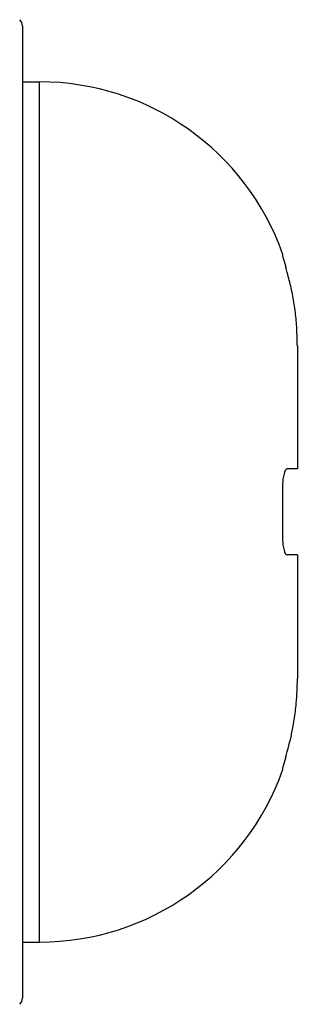
# Model space of a CAD drawing. Units: millimetres. Extents: x -1497 to -597, y 291 to 952.
# Drawn here: x -833 to -830, y 574 to 585 of the extents above; entities that cross this region are included whole.
import ezdxf

# ---------------------------------------------------------------- set-up
doc = ezdxf.new("R2010")
doc.units = ezdxf.units.MM
doc.header["$LTSCALE"] = 47.498
doc.layers.get('0').update_dxf_attribs({"linetype": 'CONTINUOUS'})

msp = doc.modelspace()

# ---------------------------------------------------------------- linework, layer by layer
at = {"color": 7, "linetype": 'Continuous'}
for p, q in [((-832.849, 585.002), (-832.849, 573.702)), ((-832.849, 584.352), (-832.649, 584.352)), ((-832.649, 574.352), (-832.649, 584.352)), ((-829.821, 582.352), (-829.821, 582.335)), ((-829.821, 582.335), (-829.817, 582.316)), ((-829.817, 582.316), (-829.807, 582.279)), ((-829.807, 582.279), (-829.784, 582.2)), ((-829.649, 581.288), (-829.649, 579.852)), ((-829.649, 579.852), (-829.766, 579.852)), ((-829.821, 579.673), (-829.821, 579.03)), ((-829.649, 578.852), (-829.766, 578.852)), ((-829.649, 578.852), (-829.649, 577.415)), ((-829.807, 576.425), (-829.817, 576.388)), ((-829.784, 576.504), (-829.807, 576.425)), ((-829.817, 576.388), (-829.821, 576.369)), ((-829.821, 576.369), (-829.821, 576.352)), ((-832.849, 574.352), (-832.649, 574.352))]:
    msp.add_line(p, q, dxfattribs=at)
for centre, radius, start, end in [((-832.949, 585.002), 0.1, 0, 46.6582), ((-832.649, 581.352), 3, 19.4712, 90), ((-846.619, 577.359), 17.517, 15.8237, 16.0429), ((-832.719, 581.301), 3.068, 12.2636, 15.7876), ((-832.732, 581.298), 3.082, 10.5074, 12.2655), ((-832.742, 581.296), 3.092, 8.7494, 10.5069), ((-832.756, 581.294), 3.107, 6.9931, 8.7494), ((-832.769, 581.292), 3.12, 5.2388, 6.9932), ((-832.789, 581.29), 3.14, 3.4886, 5.2381), ((-832.824, 581.288), 3.174, 359.9967, 3.486), ((-832.813, 577.415), 3.164, 354.7711, 0.0078), ((-832.769, 577.411), 3.12, 353.0068, 354.7612), ((-832.756, 577.41), 3.107, 351.2506, 353.0069), ((-832.742, 577.408), 3.092, 349.4927, 351.2506), ((-832.724, 577.404), 3.074, 344.2155, 349.4949), ((-846.615, 581.343), 17.512, 343.9571, 344.1763), ((-832.649, 577.352), 3, 270, 340.5288), ((-832.949, 573.702), 0.1, 313.3418, 0)]:
    msp.add_arc(centre, radius, start, end, dxfattribs=at)
for points, knots in [([(-829.766, 579.852), (-829.788, 579.852), (-829.811, 579.766), (-829.821, 579.715), (-829.821, 579.673)], [0, 0, 0, 0, 0.347967, 1, 1, 1, 1]), ([(-829.821, 579.03), (-829.821, 578.989), (-829.811, 578.937), (-829.788, 578.852), (-829.766, 578.852)], [0, 0, 0, 0, 0.652033, 1, 1, 1, 1])]:
    msp.add_open_spline(points, degree=3, knots=knots, dxfattribs=at)

doc.saveas('drawing.dxf')
